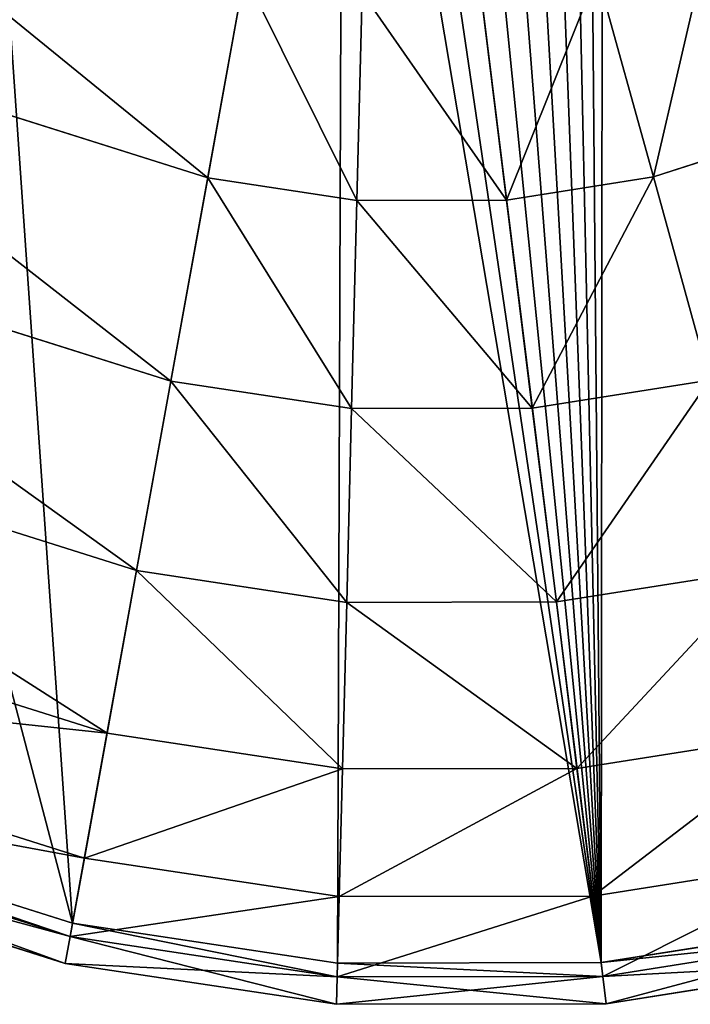
# Model space of a CAD drawing. Extents: x 3.78 to 5, y 1.34 to 2.48.
# Drawn here: x 4.88 to 4.92, y 1.42 to 1.48 of the extents above; entities that cross this region are included whole.
import ezdxf

# ---------------------------------------------------------------- set-up
doc = ezdxf.new("R2010")
doc.units = 0
doc.layers.add('HLADINA00', color=7, linetype='CONTINUOUS')

msp = doc.modelspace()

# ---------------------------------------------------------------- linework, layer by layer
at = {"layer": 'HLADINA00', "color": 28}
for p, q in [((4.891229, 1.468569, 0.079792), (4.893595, 1.481601, 0.077952)), ((4.919821, 1.468631, 0.079792), (4.916215, 1.481657, 0.077952)), ((4.900795, 1.467126, 0.079792), (4.901134, 1.480464, 0.077952)), ((4.910399, 1.467147, 0.079792), (4.908747, 1.48048, 0.077952)), ((4.859159, 1.478696, 0.079792), (4.891229, 1.468569, 0.079792)), ((4.919821, 1.468631, 0.079792), (4.928848, 1.471546, 0.079792)), ((4.888863, 1.455537, 0.077952), (4.891229, 1.468569, 0.079792)), ((4.891229, 1.468569, 0.079792), (4.900795, 1.467126, 0.079792)), ((4.910399, 1.467147, 0.079792), (4.919821, 1.468631, 0.079792)), ((4.923427, 1.455605, 0.077952), (4.919821, 1.468631, 0.079792)), ((4.900456, 1.453788, 0.077952), (4.900795, 1.467126, 0.079792)), ((4.900795, 1.467126, 0.079792), (4.910399, 1.467147, 0.079792)), ((4.912051, 1.453813, 0.077952), (4.910399, 1.467147, 0.079792)), ((4.854739, 1.466312, 0.077952), (4.888863, 1.455537, 0.077952)), ((4.886658, 1.443393, 0.072558), (4.888863, 1.455537, 0.077952)), ((4.888863, 1.455537, 0.077952), (4.900456, 1.453788, 0.077952)), ((4.912051, 1.453813, 0.077952), (4.923427, 1.455605, 0.077952)), ((4.85062, 1.454773, 0.072558), (4.886658, 1.443393, 0.072558)), ((4.90014, 1.441359, 0.072558), (4.900456, 1.453788, 0.077952)), ((4.900456, 1.453788, 0.077952), (4.912051, 1.453813, 0.077952)), ((4.913591, 1.441388, 0.072558), (4.912051, 1.453813, 0.077952)), ((4.847083, 1.444863, 0.063976), (4.884765, 1.432964, 0.063976)), ((4.884765, 1.432964, 0.063976), (4.886658, 1.443393, 0.072558)), ((4.886658, 1.443393, 0.072558), (4.90014, 1.441359, 0.072558)), ((4.913591, 1.441388, 0.072558), (4.926788, 1.443467, 0.072558)), ((4.899869, 1.430686, 0.063976), (4.90014, 1.441359, 0.072558)), ((4.90014, 1.441359, 0.072558), (4.913591, 1.441388, 0.072558)), ((4.914913, 1.430719, 0.063976), (4.913591, 1.441388, 0.072558)), ((4.844369, 1.43726, 0.052792), (4.883312, 1.424962, 0.052792)), ((4.842955, 1.433296, 0.009592), (4.882555, 1.420791, 0.009592)), ((4.883312, 1.424962, 0.052792), (4.884765, 1.432964, 0.063976)), ((4.884765, 1.432964, 0.063976), (4.899869, 1.430686, 0.063976)), ((4.914913, 1.430719, 0.063976), (4.929673, 1.433044, 0.063976)), ((4.842663, 1.43248, 0.011816), (4.882399, 1.419932, 0.011816)), ((4.842663, 1.43248, 0.039768), (4.882399, 1.419932, 0.039768)), ((4.882087, 1.418216, 0.025792), (4.842081, 1.430849, 0.025792)), ((4.899661, 1.422496, 0.052792), (4.899869, 1.430686, 0.063976)), ((4.899869, 1.430686, 0.063976), (4.914913, 1.430719, 0.063976)), ((4.915928, 1.422532, 0.052792), (4.914913, 1.430719, 0.063976)), ((4.882399, 1.419932, 0.039768), (4.883312, 1.424962, 0.052792)), ((4.883312, 1.424962, 0.052792), (4.899661, 1.422496, 0.052792)), ((4.915928, 1.422532, 0.052792), (4.931887, 1.425046, 0.052792)), ((4.89953, 1.417348, 0.039768), (4.899661, 1.422496, 0.052792)), ((4.899661, 1.422496, 0.052792), (4.915928, 1.422532, 0.052792)), ((4.916566, 1.417385, 0.039768), (4.915928, 1.422532, 0.052792)), ((4.916457, 1.418264, 0.009592), (4.933042, 1.420877, 0.009592)), ((4.882555, 1.420791, 0.009592), (4.882399, 1.419932, 0.011816)), ((4.882555, 1.420791, 0.009592), (4.899552, 1.418227, 0.009592)), ((4.882399, 1.419932, 0.011816), (4.882087, 1.418216, 0.025792)), ((4.882087, 1.418216, 0.025792), (4.882399, 1.419932, 0.039768)), ((4.882399, 1.419932, 0.011816), (4.89953, 1.417348, 0.011816)), ((4.882399, 1.419932, 0.039768), (4.89953, 1.417348, 0.039768)), ((4.916566, 1.417385, 0.039768), (4.933279, 1.420018, 0.039768)), ((4.916566, 1.417385, 0.011816), (4.933279, 1.420018, 0.011816)), ((4.933754, 1.418303, 0.025792), (4.916783, 1.41563, 0.025792)), ((4.899485, 1.415592, 0.025792), (4.882087, 1.418216, 0.025792)), ((4.899552, 1.418227, 0.009592), (4.89953, 1.417348, 0.011816)), ((4.899552, 1.418227, 0.009592), (4.916457, 1.418264, 0.009592)), ((4.916457, 1.418264, 0.009592), (4.916566, 1.417385, 0.011816)), ((4.899485, 1.415592, 0.025792), (4.89953, 1.417348, 0.039768)), ((4.89953, 1.417348, 0.011816), (4.899485, 1.415592, 0.025792)), ((4.89953, 1.417348, 0.039768), (4.916566, 1.417385, 0.039768)), ((4.89953, 1.417348, 0.011816), (4.916566, 1.417385, 0.011816)), ((4.916783, 1.41563, 0.025792), (4.916566, 1.417385, 0.039768)), ((4.916566, 1.417385, 0.011816), (4.916783, 1.41563, 0.025792)), ((4.916783, 1.41563, 0.025792), (4.899485, 1.415592, 0.025792))]:
    msp.add_line(p, q, dxfattribs=at)

# ---------------------------------------------------------------- meshes
mesh = msp.add_polyface(dxfattribs=at)
corners = [(4.676866, 1.701324, 0.009592), (4.683485, 1.618419, 0.009592), (4.676815, 1.659759, 0.009592), (4.683637, 1.741998, 0.009592), (4.696697, 1.578417, 0.009592), (4.696946, 1.780687, 0.009592), (4.716096, 1.540829, 0.009592), (4.714552, 1.812904, 0.009592), (4.7858, 1.737188, 0.009592), (4.799639, 1.762511, 0.009592), (4.777636, 1.713456, 0.009592), (4.74116, 1.506664, 0.009592), (4.773483, 1.688506, 0.009592), (4.771216, 1.476843, 0.009592), (4.773452, 1.66301, 0.009592), (4.805454, 1.452165, 0.009592), (4.777543, 1.637652, 0.009592), (4.785648, 1.613115, 0.009592), (4.797547, 1.590058, 0.009592), (4.812921, 1.569101, 0.009592), (4.842955, 1.433296, 0.009592), (4.831358, 1.550808, 0.009592), (4.85236, 1.535671, 0.009592), (4.882555, 1.420791, 0.009592), (4.875363, 1.524096, 0.009592), (4.899903, 1.516347, 0.009592), (4.899552, 1.418227, 0.009592), (4.916457, 1.418264, 0.009592), (4.902038, 1.516025, 0.009592), (4.904341, 1.51603, 0.009592), (4.906601, 1.516386, 0.009592), (4.908766, 1.517085, 0.009592), (4.910786, 1.518111, 0.009592), (4.912616, 1.51944, 0.009592), (4.914215, 1.521043, 0.009592), (4.915545, 1.522883, 0.009592), (4.916577, 1.524918, 0.009592), (4.933042, 1.420877, 0.009592), (4.916703, 1.525305, 0.009592), (4.948092, 1.485128, 0.009594), (4.94893, 1.426007, 0.009592), (4.979203, 1.445309, 0.009592), (4.96376, 1.433536, 0.009592), (4.977194, 1.443295, 0.009592), (4.977666, 1.443768, 0.009594)]
mesh.append_faces([[corners[k] for k in face] for face in [(0, 1, 2), (8, 7, 9), (43, 41, 44)]], dxfattribs={"vtx0": -1, "color": 28})
mesh.append_faces([[corners[k] for k in face] for face in [(1, 3, 4), (4, 5, 6), (6, 10, 11), (11, 12, 13), (15, 19, 20), (20, 22, 23), (23, 25, 26), (26, 25, 27), (27, 36, 37), (37, 39, 40), (40, 41, 42), (42, 41, 43)]], dxfattribs={"vtx0": -1, "vtx1": -1, "color": 28})
mesh.append_faces([[corners[k] for k in face] for face in [(6, 7, 8)]], dxfattribs={"vtx0": -1, "vtx1": -1, "vtx2": -1, "color": 28})
mesh.append_faces([[corners[k] for k in face] for face in [(1, 0, 3), (4, 3, 5), (6, 5, 7), (6, 8, 10), (11, 10, 12), (13, 12, 14), (14, 15, 13), (15, 14, 16), (15, 16, 17), (15, 17, 18), (15, 18, 19), (20, 19, 21), (20, 21, 22), (23, 22, 24), (23, 24, 25), (27, 25, 28), (27, 28, 29), (27, 29, 30), (27, 30, 31), (27, 31, 32), (27, 32, 33), (27, 33, 34), (27, 34, 35), (27, 35, 36), (37, 36, 38), (37, 38, 39), (40, 39, 41)]], dxfattribs={"vtx0": -1, "vtx2": -1, "color": 28})
mesh = msp.add_polyface(dxfattribs=at)
corners = [(4.979757, 1.444599, 0.039768), (4.979757, 1.444599, 0.011816), (4.980866, 1.44318, 0.025792), (4.979203, 1.445309, 0.009592), (4.976508, 1.448758, 0.052792), (4.948092, 1.485128, 0.009594), (4.971339, 1.455374, 0.063976), (4.964603, 1.463996, 0.072558), (4.956758, 1.474037, 0.077952), (4.94834, 1.484812, 0.079792), (4.939921, 1.495586, 0.077952), (4.916703, 1.525305, 0.009592), (4.932983, 1.504468, 0.073181), (4.93205, 1.505662, 0.072558), (4.925111, 1.514543, 0.063976), (4.921775, 1.518813, 0.056969), (4.919676, 1.5215, 0.052792), (4.917247, 1.524608, 0.043842), (4.916048, 1.526143, 0.039768), (4.916048, 1.526143, 0.011816), (4.91474, 1.527817, 0.025792)]
mesh.append_faces([[corners[k] for k in face] for face in [(0, 1, 2), (19, 18, 20)]], dxfattribs={"vtx0": -1, "color": 28})
mesh.append_faces([[corners[k] for k in face] for face in [(1, 0, 3), (3, 4, 5), (5, 10, 11), (11, 18, 19)]], dxfattribs={"vtx0": -1, "vtx1": -1, "color": 28})
mesh.append_faces([[corners[k] for k in face] for face in [(3, 0, 4), (5, 4, 6), (5, 6, 7), (5, 7, 8), (5, 8, 9), (5, 9, 10), (11, 10, 12), (11, 12, 13), (11, 13, 14), (11, 14, 15), (11, 15, 16), (11, 16, 17), (11, 17, 18)]], dxfattribs={"vtx0": -1, "vtx2": -1, "color": 28})
mesh = msp.add_polyface(dxfattribs=at)
corners = [(4.891229, 1.468569, 0.079792), (4.863579, 1.49108, 0.077952), (4.859159, 1.478696, 0.079792), (4.893595, 1.481601, 0.077952)]
mesh.append_faces([[corners[k] for k in face] for face in [(0, 1, 2), (1, 0, 3)]], dxfattribs={"vtx0": -1, "color": 28})
mesh = msp.add_polyface(dxfattribs=at)
corners = [(4.919821, 1.468631, 0.079792), (4.92337, 1.483967, 0.077952), (4.916215, 1.481657, 0.077952), (4.928848, 1.471546, 0.079792)]
mesh.append_faces([[corners[k] for k in face] for face in [(0, 1, 2), (1, 0, 3)]], dxfattribs={"vtx0": -1, "color": 28})
mesh = msp.add_polyface(dxfattribs=at)
corners = [(4.900795, 1.467126, 0.079792), (4.893595, 1.481601, 0.077952), (4.891229, 1.468569, 0.079792), (4.901134, 1.480464, 0.077952)]
mesh.append_faces([[corners[k] for k in face] for face in [(0, 1, 2), (1, 0, 3)]], dxfattribs={"vtx0": -1, "color": 28})
mesh = msp.add_polyface(dxfattribs=at)
corners = [(4.910399, 1.467147, 0.079792), (4.916215, 1.481657, 0.077952), (4.908747, 1.48048, 0.077952), (4.919821, 1.468631, 0.079792)]
mesh.append_faces([[corners[k] for k in face] for face in [(0, 1, 2), (1, 0, 3)]], dxfattribs={"vtx0": -1, "color": 28})
mesh = msp.add_polyface(dxfattribs=at)
corners = [(4.910399, 1.467147, 0.079792), (4.901134, 1.480464, 0.077952), (4.900795, 1.467126, 0.079792), (4.908747, 1.48048, 0.077952)]
mesh.append_faces([[corners[k] for k in face] for face in [(0, 1, 2), (1, 0, 3)]], dxfattribs={"vtx0": -1, "color": 28})
mesh = msp.add_polyface(dxfattribs=at)
corners = [(4.888863, 1.455537, 0.077952), (4.859159, 1.478696, 0.079792), (4.854739, 1.466312, 0.077952), (4.891229, 1.468569, 0.079792)]
mesh.append_faces([[corners[k] for k in face] for face in [(0, 1, 2), (1, 0, 3)]], dxfattribs={"vtx0": -1, "color": 28})
mesh = msp.add_polyface(dxfattribs=at)
corners = [(4.923427, 1.455605, 0.077952), (4.928848, 1.471546, 0.079792), (4.919821, 1.468631, 0.079792), (4.934325, 1.459124, 0.077952)]
mesh.append_faces([[corners[k] for k in face] for face in [(0, 1, 2), (1, 0, 3)]], dxfattribs={"vtx0": -1, "color": 28})
mesh = msp.add_polyface(dxfattribs=at)
corners = [(4.900456, 1.453788, 0.077952), (4.891229, 1.468569, 0.079792), (4.888863, 1.455537, 0.077952), (4.900795, 1.467126, 0.079792)]
mesh.append_faces([[corners[k] for k in face] for face in [(0, 1, 2), (1, 0, 3)]], dxfattribs={"vtx0": -1, "color": 28})
mesh = msp.add_polyface(dxfattribs=at)
corners = [(4.912051, 1.453813, 0.077952), (4.919821, 1.468631, 0.079792), (4.910399, 1.467147, 0.079792), (4.923427, 1.455605, 0.077952)]
mesh.append_faces([[corners[k] for k in face] for face in [(0, 1, 2), (1, 0, 3)]], dxfattribs={"vtx0": -1, "color": 28})
mesh = msp.add_polyface(dxfattribs=at)
corners = [(4.912051, 1.453813, 0.077952), (4.900795, 1.467126, 0.079792), (4.900456, 1.453788, 0.077952), (4.910399, 1.467147, 0.079792)]
mesh.append_faces([[corners[k] for k in face] for face in [(0, 1, 2), (1, 0, 3)]], dxfattribs={"vtx0": -1, "color": 28})
mesh = msp.add_polyface(dxfattribs=at)
corners = [(4.886658, 1.443393, 0.072558), (4.854739, 1.466312, 0.077952), (4.85062, 1.454773, 0.072558), (4.888863, 1.455537, 0.077952)]
mesh.append_faces([[corners[k] for k in face] for face in [(0, 1, 2), (1, 0, 3)]], dxfattribs={"vtx0": -1, "color": 28})
mesh = msp.add_polyface(dxfattribs=at)
corners = [(4.90014, 1.441359, 0.072558), (4.888863, 1.455537, 0.077952), (4.886658, 1.443393, 0.072558), (4.900456, 1.453788, 0.077952)]
mesh.append_faces([[corners[k] for k in face] for face in [(0, 1, 2), (1, 0, 3)]], dxfattribs={"vtx0": -1, "color": 28})
mesh = msp.add_polyface(dxfattribs=at)
corners = [(4.913591, 1.441388, 0.072558), (4.923427, 1.455605, 0.077952), (4.912051, 1.453813, 0.077952), (4.926788, 1.443467, 0.072558)]
mesh.append_faces([[corners[k] for k in face] for face in [(0, 1, 2), (1, 0, 3)]], dxfattribs={"vtx0": -1, "color": 28})
mesh = msp.add_polyface(dxfattribs=at)
corners = [(4.884765, 1.432964, 0.063976), (4.85062, 1.454773, 0.072558), (4.847083, 1.444863, 0.063976), (4.886658, 1.443393, 0.072558)]
mesh.append_faces([[corners[k] for k in face] for face in [(0, 1, 2), (1, 0, 3)]], dxfattribs={"vtx0": -1, "color": 28})
mesh = msp.add_polyface(dxfattribs=at)
corners = [(4.913591, 1.441388, 0.072558), (4.900456, 1.453788, 0.077952), (4.90014, 1.441359, 0.072558), (4.912051, 1.453813, 0.077952)]
mesh.append_faces([[corners[k] for k in face] for face in [(0, 1, 2), (1, 0, 3)]], dxfattribs={"vtx0": -1, "color": 28})
mesh = msp.add_polyface(dxfattribs=at)
corners = [(4.884765, 1.432964, 0.063976), (4.844369, 1.43726, 0.052792), (4.883312, 1.424962, 0.052792), (4.847083, 1.444863, 0.063976)]
mesh.append_faces([[corners[k] for k in face] for face in [(0, 1, 2), (1, 0, 3)]], dxfattribs={"vtx0": -1, "color": 28})
mesh = msp.add_polyface(dxfattribs=at)
corners = [(4.899869, 1.430686, 0.063976), (4.886658, 1.443393, 0.072558), (4.884765, 1.432964, 0.063976), (4.90014, 1.441359, 0.072558)]
mesh.append_faces([[corners[k] for k in face] for face in [(0, 1, 2), (1, 0, 3)]], dxfattribs={"vtx0": -1, "color": 28})
mesh = msp.add_polyface(dxfattribs=at)
corners = [(4.914913, 1.430719, 0.063976), (4.926788, 1.443467, 0.072558), (4.913591, 1.441388, 0.072558), (4.929673, 1.433044, 0.063976)]
mesh.append_faces([[corners[k] for k in face] for face in [(0, 1, 2), (1, 0, 3)]], dxfattribs={"vtx0": -1, "color": 28})
mesh = msp.add_polyface(dxfattribs=at)
corners = [(4.914913, 1.430719, 0.063976), (4.90014, 1.441359, 0.072558), (4.899869, 1.430686, 0.063976), (4.913591, 1.441388, 0.072558)]
mesh.append_faces([[corners[k] for k in face] for face in [(0, 1, 2), (1, 0, 3)]], dxfattribs={"vtx0": -1, "color": 28})
mesh = msp.add_polyface(dxfattribs=at)
corners = [(4.883312, 1.424962, 0.052792), (4.842663, 1.43248, 0.039768), (4.882399, 1.419932, 0.039768), (4.844369, 1.43726, 0.052792)]
mesh.append_faces([[corners[k] for k in face] for face in [(0, 1, 2), (1, 0, 3)]], dxfattribs={"vtx0": -1, "color": 28})
mesh = msp.add_polyface(dxfattribs=at)
corners = [(4.882399, 1.419932, 0.011816), (4.842955, 1.433296, 0.009592), (4.882555, 1.420791, 0.009592), (4.842663, 1.43248, 0.011816)]
mesh.append_faces([[corners[k] for k in face] for face in [(0, 1, 2), (1, 0, 3)]], dxfattribs={"vtx0": -1, "color": 28})
mesh = msp.add_polyface(dxfattribs=at)
corners = [(4.899869, 1.430686, 0.063976), (4.883312, 1.424962, 0.052792), (4.899661, 1.422496, 0.052792), (4.884765, 1.432964, 0.063976)]
mesh.append_faces([[corners[k] for k in face] for face in [(0, 1, 2), (1, 0, 3)]], dxfattribs={"vtx0": -1, "color": 28})
mesh = msp.add_polyface(dxfattribs=at)
corners = [(4.929673, 1.433044, 0.063976), (4.915928, 1.422532, 0.052792), (4.931887, 1.425046, 0.052792), (4.914913, 1.430719, 0.063976)]
mesh.append_faces([[corners[k] for k in face] for face in [(0, 1, 2), (1, 0, 3)]], dxfattribs={"vtx0": -1, "color": 28})
mesh = msp.add_polyface(dxfattribs=at)
corners = [(4.882087, 1.418216, 0.025792), (4.842663, 1.43248, 0.011816), (4.882399, 1.419932, 0.011816), (4.842081, 1.430849, 0.025792)]
mesh.append_faces([[corners[k] for k in face] for face in [(0, 1, 2), (1, 0, 3)]], dxfattribs={"vtx0": -1, "color": 28})
mesh = msp.add_polyface(dxfattribs=at)
corners = [(4.882399, 1.419932, 0.039768), (4.842081, 1.430849, 0.025792), (4.882087, 1.418216, 0.025792), (4.842663, 1.43248, 0.039768)]
mesh.append_faces([[corners[k] for k in face] for face in [(0, 1, 2), (1, 0, 3)]], dxfattribs={"vtx0": -1, "color": 28})
mesh = msp.add_polyface(dxfattribs=at)
corners = [(4.914913, 1.430719, 0.063976), (4.899661, 1.422496, 0.052792), (4.915928, 1.422532, 0.052792), (4.899869, 1.430686, 0.063976)]
mesh.append_faces([[corners[k] for k in face] for face in [(0, 1, 2), (1, 0, 3)]], dxfattribs={"vtx0": -1, "color": 28})
mesh = msp.add_polyface(dxfattribs=at)
corners = [(4.899661, 1.422496, 0.052792), (4.882399, 1.419932, 0.039768), (4.89953, 1.417348, 0.039768), (4.883312, 1.424962, 0.052792)]
mesh.append_faces([[corners[k] for k in face] for face in [(0, 1, 2), (1, 0, 3)]], dxfattribs={"vtx0": -1, "color": 28})
mesh = msp.add_polyface(dxfattribs=at)
corners = [(4.931887, 1.425046, 0.052792), (4.916566, 1.417385, 0.039768), (4.933279, 1.420018, 0.039768), (4.915928, 1.422532, 0.052792)]
mesh.append_faces([[corners[k] for k in face] for face in [(0, 1, 2), (1, 0, 3)]], dxfattribs={"vtx0": -1, "color": 28})
mesh = msp.add_polyface(dxfattribs=at)
corners = [(4.915928, 1.422532, 0.052792), (4.89953, 1.417348, 0.039768), (4.916566, 1.417385, 0.039768), (4.899661, 1.422496, 0.052792)]
mesh.append_faces([[corners[k] for k in face] for face in [(0, 1, 2), (1, 0, 3)]], dxfattribs={"vtx0": -1, "color": 28})
mesh = msp.add_polyface(dxfattribs=at)
corners = [(4.933279, 1.420018, 0.011816), (4.916457, 1.418264, 0.009592), (4.933042, 1.420877, 0.009592), (4.916566, 1.417385, 0.011816)]
mesh.append_faces([[corners[k] for k in face] for face in [(0, 1, 2), (1, 0, 3)]], dxfattribs={"vtx0": -1, "color": 28})
mesh = msp.add_polyface(dxfattribs=at)
corners = [(4.89953, 1.417348, 0.011816), (4.882555, 1.420791, 0.009592), (4.899552, 1.418227, 0.009592), (4.882399, 1.419932, 0.011816)]
mesh.append_faces([[corners[k] for k in face] for face in [(0, 1, 2), (1, 0, 3)]], dxfattribs={"vtx0": -1, "color": 28})
mesh = msp.add_polyface(dxfattribs=at)
corners = [(4.899485, 1.415592, 0.025792), (4.882399, 1.419932, 0.011816), (4.89953, 1.417348, 0.011816), (4.882087, 1.418216, 0.025792)]
mesh.append_faces([[corners[k] for k in face] for face in [(0, 1, 2), (1, 0, 3)]], dxfattribs={"vtx0": -1, "color": 28})
mesh = msp.add_polyface(dxfattribs=at)
corners = [(4.89953, 1.417348, 0.039768), (4.882087, 1.418216, 0.025792), (4.899485, 1.415592, 0.025792), (4.882399, 1.419932, 0.039768)]
mesh.append_faces([[corners[k] for k in face] for face in [(0, 1, 2), (1, 0, 3)]], dxfattribs={"vtx0": -1, "color": 28})
mesh = msp.add_polyface(dxfattribs=at)
corners = [(4.933754, 1.418303, 0.025792), (4.916566, 1.417385, 0.011816), (4.933279, 1.420018, 0.011816), (4.916783, 1.41563, 0.025792)]
mesh.append_faces([[corners[k] for k in face] for face in [(0, 1, 2), (1, 0, 3)]], dxfattribs={"vtx0": -1, "color": 28})
mesh = msp.add_polyface(dxfattribs=at)
corners = [(4.933279, 1.420018, 0.039768), (4.916783, 1.41563, 0.025792), (4.933754, 1.418303, 0.025792), (4.916566, 1.417385, 0.039768)]
mesh.append_faces([[corners[k] for k in face] for face in [(0, 1, 2), (1, 0, 3)]], dxfattribs={"vtx0": -1, "color": 28})
mesh = msp.add_polyface(dxfattribs=at)
corners = [(4.916566, 1.417385, 0.011816), (4.899552, 1.418227, 0.009592), (4.916457, 1.418264, 0.009592), (4.89953, 1.417348, 0.011816)]
mesh.append_faces([[corners[k] for k in face] for face in [(0, 1, 2), (1, 0, 3)]], dxfattribs={"vtx0": -1, "color": 28})
mesh = msp.add_polyface(dxfattribs=at)
corners = [(4.916566, 1.417385, 0.039768), (4.899485, 1.415592, 0.025792), (4.916783, 1.41563, 0.025792), (4.89953, 1.417348, 0.039768)]
mesh.append_faces([[corners[k] for k in face] for face in [(0, 1, 2), (1, 0, 3)]], dxfattribs={"vtx0": -1, "color": 28})
mesh = msp.add_polyface(dxfattribs=at)
corners = [(4.916783, 1.41563, 0.025792), (4.89953, 1.417348, 0.011816), (4.916566, 1.417385, 0.011816), (4.899485, 1.415592, 0.025792)]
mesh.append_faces([[corners[k] for k in face] for face in [(0, 1, 2), (1, 0, 3)]], dxfattribs={"vtx0": -1, "color": 28})

doc.saveas('drawing.dxf')
